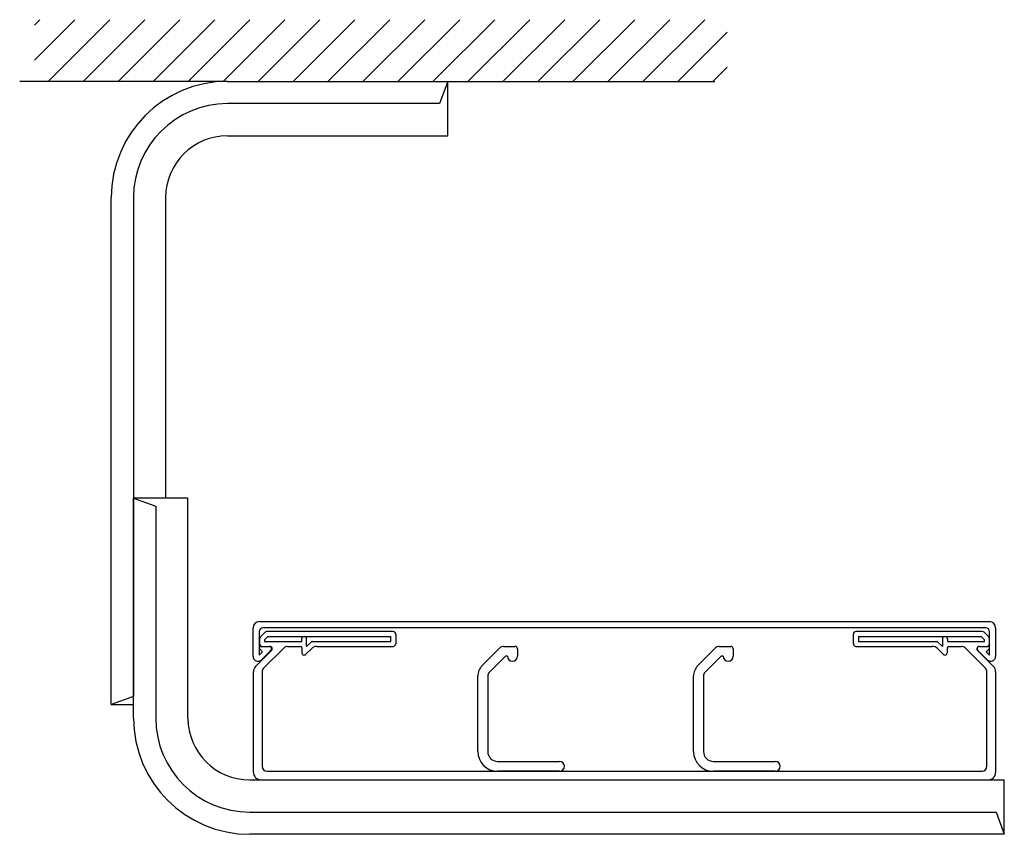
# Model space of a CAD drawing. Extents: x 423 to 821, y -1638 to -1309.
import ezdxf

# ---------------------------------------------------------------- set-up
doc = ezdxf.new("R2010")
doc.units = 0
doc.layers.get('0').update_dxf_attribs({"linetype": 'CONTINUOUS'})

msp = doc.modelspace()

# ---------------------------------------------------------------- linework, layer by layer
for p, q in [((428.732101, -1310.750581), (430.933019, -1308.549662)), ((428.732101, -1324.892716), (445.075155, -1308.549662)), ((434.217291, -1333.549662), (459.217291, -1308.549662)), ((448.359426, -1333.549662), (473.359426, -1308.549662)), ((462.501562, -1333.549662), (487.501562, -1308.549662)), ((476.643697, -1333.549662), (501.643697, -1308.549662)), ((490.785833, -1333.549662), (515.785833, -1308.549662)), ((504.927969, -1333.549662), (529.927969, -1308.549662)), ((519.070104, -1333.549662), (544.070104, -1308.549662)), ((533.21224, -1333.549662), (558.21224, -1308.549662)), ((547.354376, -1333.549662), (572.354376, -1308.549662)), ((561.496511, -1333.549662), (586.496511, -1308.549662)), ((575.638647, -1333.549662), (600.638647, -1308.549662)), ((589.780782, -1333.549662), (614.780782, -1308.549662)), ((603.922918, -1333.549662), (628.922918, -1308.549662)), ((618.065054, -1333.549662), (643.065054, -1308.549662)), ((632.207189, -1333.549662), (657.207189, -1308.549662)), ((646.349325, -1333.549662), (671.349325, -1308.549662)), ((660.491461, -1333.549662), (685.491461, -1308.549662)), ((674.633596, -1333.549662), (699.633596, -1308.549662)), ((688.775732, -1333.549662), (708.732101, -1313.593293)), ((702.917867, -1333.549662), (708.732101, -1327.735429)), ((506.732101, -1333.498047), (422.732101, -1333.498047)), ((506.732101, -1333.498047), (595.732101, -1333.498047)), ((595.732101, -1333.498047), (592.456369, -1342.498047)), ((595.732101, -1333.498047), (703.732101, -1333.498047)), ((595.732101, -1355.498047), (595.732101, -1333.498047)), ((592.456369, -1342.498047), (506.732101, -1342.498047)), ((506.732101, -1355.498047), (595.732101, -1355.498047)), ((459.732101, -1585.493386), (459.732101, -1380.498047)), ((468.732101, -1380.498047), (468.732101, -1582.217654)), ((481.732101, -1380.498047), (481.732101, -1501.976505)), ((468.732101, -1501.976505), (477.732101, -1505.252237)), ((468.732101, -1590.976505), (468.732101, -1501.976505)), ((490.732101, -1501.976505), (468.732101, -1501.976505)), ((490.732101, -1590.976505), (490.732101, -1501.976505)), ((477.732101, -1505.252237), (477.732101, -1590.976505)), ((519.565681, -1551.976505), (814.727441, -1551.976505)), ((517.065681, -1565.976505), (517.065681, -1554.476505)), ((519.565681, -1555.976505), (519.565681, -1565.476505)), ((813.227441, -1554.476505), (521.065681, -1554.476505)), ((573.727441, -1555.976505), (522.641654, -1555.976505)), ((811.813227, -1555.976505), (760.727441, -1555.976505)), ((814.727441, -1565.476505), (814.727441, -1555.976505)), ((817.227441, -1554.476505), (817.227441, -1565.976505)), ((519.727441, -1558.890718), (519.727441, -1560.976505)), ((521.934548, -1556.269398), (520.020334, -1558.183612)), ((523.055868, -1557.976505), (521.727441, -1559.304932)), ((521.727441, -1559.304932), (521.727441, -1559.976505)), ((521.727441, -1559.976505), (536.727441, -1559.976505)), ((523.055868, -1557.976505), (572.727441, -1557.976505)), ((536.727441, -1559.976505), (536.727441, -1558.976505)), ((538.727441, -1562.062291), (538.727441, -1558.976505)), ((538.727441, -1562.062291), (540.666781, -1560.122951)), ((541.020334, -1559.976505), (572.727441, -1559.976505)), ((572.727441, -1559.976505), (572.727441, -1557.976505)), ((574.727441, -1556.976505), (574.727441, -1560.976505)), ((759.727441, -1560.976505), (759.727441, -1556.976505)), ((761.727441, -1557.976505), (761.727441, -1559.976505)), ((761.727441, -1557.976505), (811.399014, -1557.976505)), ((761.727441, -1559.976505), (793.434548, -1559.976505)), ((793.788101, -1560.122951), (795.727441, -1562.062291)), ((795.727441, -1558.976505), (795.727441, -1562.062291)), ((797.727441, -1558.976505), (797.727441, -1559.976505)), ((797.727441, -1559.976505), (812.727441, -1559.976505)), ((812.727441, -1559.304932), (811.399014, -1557.976505)), ((814.434548, -1558.183612), (812.520334, -1556.269398)), ((812.727441, -1559.976505), (812.727441, -1559.304932)), ((814.727441, -1560.976505), (814.727441, -1558.890718)), ((518.106121, -1570.097825), (524.520334, -1563.683612)), ((520.891416, -1564.150769), (519.741416, -1563.000769)), ((520.165681, -1561.976505), (523.626341, -1561.976505)), ((524.290554, -1563.580058), (520.479894, -1567.390718)), ((520.727441, -1561.976505), (523.813227, -1561.976505)), ((521.309664, -1570.840218), (529.586317, -1562.562291)), ((531.00053, -1561.976505), (536.227441, -1561.976505)), ((536.727441, -1562.476505), (536.727441, -1564.476505)), ((538.434548, -1565.183612), (540.762975, -1562.855184)), ((542.884295, -1561.976505), (573.727441, -1561.976505)), ((609.682896, -1569.719145), (616.839751, -1562.562291)), ((618.253964, -1561.976505), (622.925537, -1561.976505)), ((623.925537, -1562.976505), (623.925537, -1565.976505)), ((696.883139, -1569.719145), (704.039993, -1562.562291)), ((705.454207, -1561.976505), (710.12578, -1561.976505)), ((711.12578, -1562.976505), (711.12578, -1565.976505)), ((760.727441, -1561.976505), (791.570587, -1561.976505)), ((793.691907, -1562.855184), (796.020334, -1565.183612)), ((797.727441, -1564.476505), (797.727441, -1562.476505)), ((798.227441, -1561.976505), (803.454351, -1561.976505)), ((804.868565, -1562.562291), (813.145218, -1570.840218)), ((809.934548, -1563.683612), (816.348761, -1570.097825)), ((813.813227, -1567.390718), (810.002567, -1563.580058)), ((810.641654, -1561.976505), (813.727441, -1561.976505)), ((810.666781, -1561.976505), (814.127441, -1561.976505)), ((814.551705, -1563.000769), (813.401705, -1564.150769)), ((519.565681, -1565.476505), (520.891416, -1564.150769)), ((619.082391, -1565.976505), (612.511323, -1572.547573)), ((619.925537, -1565.976505), (619.082391, -1565.976505)), ((706.282634, -1565.976505), (699.711566, -1572.547573)), ((707.12578, -1565.976505), (706.282634, -1565.976505)), ((813.401705, -1564.150769), (814.727441, -1565.476505)), ((517.227441, -1612.976505), (517.227441, -1572.219145)), ((520.723877, -1572.254432), (520.727441, -1610.476505)), ((607.925537, -1604.476505), (607.925537, -1573.961786)), ((611.925537, -1573.961786), (611.925537, -1604.476505)), ((695.12578, -1604.476505), (695.12578, -1573.961786)), ((699.12578, -1573.961786), (699.12578, -1604.476505)), ((813.727441, -1610.476505), (813.731005, -1572.254432)), ((817.227441, -1572.219145), (817.227441, -1612.976505)), ((468.732101, -1582.217654), (459.732101, -1585.493386)), ((459.732101, -1585.493386), (468.732101, -1585.493386)), ((615.925537, -1608.476505), (640.925537, -1608.476505)), ((703.12578, -1608.476505), (728.12578, -1608.476505)), ((522.727441, -1612.476505), (811.727441, -1612.476505)), ((640.925537, -1612.476505), (615.925537, -1612.476505)), ((728.12578, -1612.476505), (703.12578, -1612.476505)), ((515.732101, -1615.976505), (820.727441, -1615.976505)), ((520.227441, -1615.976505), (814.227441, -1615.976505)), ((820.727441, -1637.976505), (820.727441, -1615.976505)), ((515.732101, -1628.976505), (817.451709, -1628.976505)), ((817.451709, -1628.976505), (820.727441, -1637.976505)), ((820.727441, -1637.976505), (515.732101, -1637.976505))]:
    msp.add_line(p, q)
for centre, radius, start, end in [((506.732101, -1380.498047), 47, 90, 180), ((506.732101, -1380.498047), 38, 90, 180), ((506.732101, -1380.498047), 25, 90, 180), ((519.565681, -1554.476505), 2.5, 90, 180), ((814.727441, -1554.476505), 2.5, 0, 90), ((521.065681, -1555.976505), 1.5, 90, 180), ((522.641654, -1556.976505), 1, 90, 135), ((573.727441, -1556.976505), 1, 0, 90), ((760.727441, -1556.976505), 1, 90, 180), ((811.813227, -1556.976505), 1, 45, 90), ((813.227441, -1555.976505), 1.5, 0, 90), ((520.727441, -1558.890718), 1, 135, 180), ((537.727441, -1558.976505), 1, 0, 180), ((541.020334, -1560.476505), 0.5, 90, 135), ((793.434548, -1560.476505), 0.5, 45, 90), ((796.727441, -1558.976505), 1, 0, 180), ((813.727441, -1558.890718), 1, 0, 45), ((520.165681, -1562.576505), 0.6, 90, 225), ((520.727441, -1560.976505), 1, 180, 270), ((523.626341, -1562.915845), 0.93934, 359.820102, 90), ((523.813227, -1562.976505), 1, 315, 90), ((523.626341, -1562.915845), 0.93934, 315, 359.820102), ((531.00053, -1563.976505), 2, 90, 135), ((536.227441, -1562.476505), 0.5, 0, 90), ((542.884295, -1564.976505), 3, 90, 135), ((573.727441, -1560.976505), 1, 270, 0), ((618.253964, -1563.976505), 2, 90, 135), ((622.925537, -1562.976505), 1, 0, 90), ((705.454207, -1563.976505), 2, 90, 135), ((710.12578, -1562.976505), 1, 0, 90), ((760.727441, -1560.976505), 1, 180, 270), ((791.570587, -1564.976505), 3, 45, 90), ((798.227441, -1562.476505), 0.5, 90, 180), ((803.454351, -1563.976505), 2, 45, 90), ((810.641654, -1562.976505), 1, 90, 225), ((810.666781, -1562.915845), 0.93934, 90, 180.866301), ((810.666781, -1562.915845), 0.93934, 180.866301, 225), ((813.727441, -1560.976505), 1, 270, 0), ((814.127441, -1562.576505), 0.6, 315, 90), ((519.065681, -1565.976505), 2, 180, 315), ((537.727441, -1564.476505), 1, 180, 315), ((621.925537, -1565.976505), 2, 180, 0), ((709.12578, -1565.976505), 2, 180, 0), ((796.727441, -1564.476505), 1, 225, 0), ((815.227441, -1565.976505), 2, 225, 0), ((520.227441, -1572.219145), 3, 135, 180), ((522.723877, -1572.254432), 2, 135, 180), ((613.925537, -1573.961786), 6, 135, 180), ((701.12578, -1573.961786), 6, 135, 180), ((811.731005, -1572.254432), 2, 0, 45), ((814.227441, -1572.219145), 3, 0, 45), ((613.925537, -1573.961786), 2, 135, 180), ((701.12578, -1573.961786), 2, 135, 180), ((515.732101, -1590.976505), 47, 180, 270), ((515.732101, -1590.976505), 38, 180, 270), ((515.732101, -1590.976505), 25, 180, 270), ((615.925537, -1604.476505), 8, 180, 270), ((615.925537, -1604.476505), 4, 180, 270), ((703.12578, -1604.476505), 8, 180, 270), ((703.12578, -1604.476505), 4, 180, 270), ((522.727441, -1610.476505), 2, 180, 270), ((640.925537, -1610.476505), 2, 0, 90), ((640.925537, -1610.476505), 2, 270, 0), ((728.12578, -1610.476505), 2, 0, 90), ((728.12578, -1610.476505), 2, 270, 0), ((811.727441, -1610.476505), 2, 270, 0), ((520.227441, -1612.976505), 3, 180, 270), ((814.227441, -1612.976505), 3, 270, 0)]:
    msp.add_arc(centre, radius, start, end)

doc.saveas('drawing.dxf')
